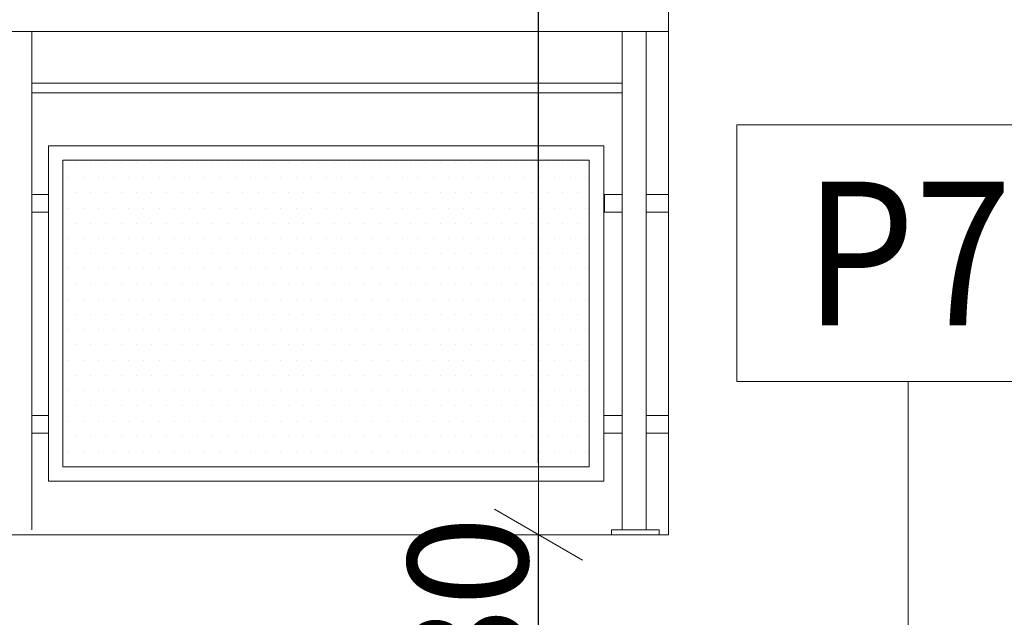
# Model space of a CAD drawing. Units: millimetres. Extents: x -943 to 42503, y 17413 to 33854.
# Drawn here: x 30006 to 30212, y 25833 to 25958 of the extents above; entities that cross this region are included whole.
import ezdxf

# ---------------------------------------------------------------- set-up
doc = ezdxf.new("R2010")
doc.units = ezdxf.units.MM
doc.header["$LTSCALE"] = 0.1
doc.layers.get('0').update_dxf_attribs({"lineweight": 5})
for name, color, linetype, lineweight in [('A-CIENKIE LINIE', 250, 'Continuous', 5), ('A-opisy pomieszczeń', 251, 'Continuous', 9), ('A-wymiar wew.', 253, 'Continuous', 5), ('A-Ściana w widoku', 250, 'Continuous', 5), ('cienkie linie', 250, 'Continuous', 5), ('SIATKA', 252, 'Continuous', 5)]:
    doc.layers.add(name, color=color, linetype=linetype, lineweight=lineweight)
doc.styles.add('Arial Narrow', font='ARIALN.TTF', dxfattribs={"width": 0.7})
doc.styles.add('ARIALNARROW', font='ARIALN.TTF', dxfattribs={"width": 0.8})
doc.dimstyles.new('DYBY 15', dxfattribs={"dimscale": 100, "dimtxt": 0.25, "dimasz": 0.15, "dimexe": 0, "dimexo": 0.3, "dimgap": 0.02, "dimtad": 1, "dimdec": 1, "dimrnd": 0.5, "dimdsep": 46, "dimtxsty": 'Arial Narrow', "dimblk1": 'A', "dimblk2": 'A', "dimsah": 1, "dimcen": 0.01, "dimdle": 0.1, "dimse1": 1, "dimse2": 1, "dimclrd": 256, "dimclre": 256, "dimclrt": 256, "dimaunit": 1, "dimazin": 0, "dimtfac": 1, "dimtdec": 1, "dimtix": 1, "dimtmove": 2, "dimatfit": 3, "dimfxl": 0, "dimtolj": 1, "dimtzin": 0, "dimarcsym": 0})

# ---------------------------------------------------------------- blocks, each defined once
blk = doc.blocks.new('A')
at = {"color": 31, "lineweight": 9}
for p, q in [((0, -1), (0, 1)), ((-0.354, -0.612), (0.354, 0.612)), ((-1, 0), (1, 0))]:
    blk.add_line(p, q, dxfattribs=at)
blk = doc.blocks.new('*D179')
at = {"layer": 'A-wymiar wew.', "lineweight": -2}
for p, q in [((30114.37, 25835.38), (30114.37, 25850.38)), ((30114.37, 25789.63), (30114.37, 25820.38)), ((30114.37, 25774.63), (30114.37, 25759.63))]:
    blk.add_line(p, q, dxfattribs=at)
at = {"layer": 'DEFPOINTS', "color": 0}
for p in [(30044.69, 25820.38), (30114.37, 25820.38), (30114.44, 25789.63)]:
    blk.add_point(p, dxfattribs=at)
at = {"layer": 'A-wymiar wew.', "lineweight": -2, "xscale": 15, "yscale": 15, "zscale": 15}
for p, rotation in [((30114.37, 25820.38), 270), ((30114.37, 25789.63), 90)]:
    blk.add_blockref('A', p, dxfattribs=dict(at, rotation=rotation))
at = {"layer": 'A-wymiar wew.', "insert": (30099.6, 25805.01), "char_height": 25, "attachment_point": 5, "rotation": 90, "style": 'Arial Narrow'}
blk.add_mtext('\\A1;31', dxfattribs=at)
blk = doc.blocks.new('*D180')
at = {"layer": 'A-wymiar wew.', "lineweight": -2}
for p, q in [((30114.37, 25865.38), (30114.37, 25880.38)), ((30114.37, 25820.38), (30114.37, 25850.38)), ((30114.37, 25805.38), (30114.37, 25790.38))]:
    blk.add_line(p, q, dxfattribs=at)
at = {"layer": 'DEFPOINTS', "color": 0}
for p in [(29954.69, 25850.38), (30114.37, 25850.38), (30044.69, 25820.38)]:
    blk.add_point(p, dxfattribs=at)
at = {"layer": 'A-wymiar wew.', "lineweight": -2, "xscale": 15, "yscale": 15, "zscale": 15}
for p, rotation in [((30114.37, 25850.38), 270), ((30114.37, 25820.38), 90)]:
    blk.add_blockref('A', p, dxfattribs=dict(at, rotation=rotation))
at = {"layer": 'A-wymiar wew.', "insert": (30099.6, 25835.38), "char_height": 25, "attachment_point": 5, "rotation": 90, "style": 'Arial Narrow'}
blk.add_mtext('\\A1;30', dxfattribs=at)
blk = doc.blocks.new('*D181')
at = {"layer": 'A-wymiar wew.', "lineweight": -2}
blk.add_line((30114.37, 25865.38), (30114.37, 26135.38), dxfattribs=at)
at = {"layer": 'DEFPOINTS', "color": 0}
for p in [(29954.69, 26150.38), (30114.37, 26150.38), (29954.69, 25850.38)]:
    blk.add_point(p, dxfattribs=at)
at = {"layer": 'A-wymiar wew.', "lineweight": -2, "xscale": 15, "yscale": 15, "zscale": 15}
for p, rotation in [((30114.37, 26150.38), 90), ((30114.37, 25850.38), 270)]:
    blk.add_blockref('A', p, dxfattribs=dict(at, rotation=rotation))
at = {"layer": 'A-wymiar wew.', "insert": (30099.6, 26000.38), "char_height": 25, "attachment_point": 5, "rotation": 90, "style": 'Arial Narrow'}
blk.add_mtext('\\A1;300', dxfattribs=at)

msp = doc.modelspace()

# ---------------------------------------------------------------- linework, layer by layer
at = {"layer": 'A-CIENKIE LINIE', "lineweight": 9}
msp.add_line((29739.463, 25955.384), (30141.463, 25955.385), dxfattribs=at)
at = {"layer": 'A-CIENKIE LINIE'}
for p, q in [((30008.578, 25921.384), (30012.079, 25921.384)), ((30008.578, 25917.688), (30008.578, 25921.384)), ((30008.579, 25921.384), (30012.079, 25921.384)), ((30008.579, 25917.688), (30008.579, 25921.384)), ((30008.579, 25921.384), (30012.079, 25921.384)), ((30008.579, 25917.688), (30008.579, 25921.384)), ((30008.579, 25921.384), (30012.079, 25921.384)), ((30008.579, 25917.688), (30008.579, 25921.384)), ((30008.579, 25921.384), (30012.079, 25921.384)), ((30008.579, 25917.688), (30008.579, 25921.384)), ((30008.579, 25921.384), (30012.079, 25921.384)), ((30008.579, 25917.688), (30008.579, 25921.384)), ((30008.579, 25921.384), (30012.079, 25921.384)), ((30008.579, 25917.688), (30008.579, 25921.384)), ((30008.579, 25921.384), (30012.079, 25921.384)), ((30008.579, 25917.688), (30008.579, 25921.384)), ((30008.579, 25921.384), (30012.079, 25921.384)), ((30008.579, 25917.688), (30008.579, 25921.384)), ((30008.579, 25921.384), (30012.079, 25921.384)), ((30008.579, 25917.688), (30008.579, 25921.384)), ((30008.579, 25921.384), (30012.079, 25921.384)), ((30008.579, 25917.688), (30008.579, 25921.384)), ((30008.579, 25921.384), (30012.079, 25921.384)), ((30008.579, 25917.688), (30008.579, 25921.384)), ((30008.579, 25921.384), (30012.079, 25921.384)), ((30008.579, 25917.688), (30008.579, 25921.384)), ((30012.079, 25921.384), (30012.079, 25917.688)), ((30012.079, 25921.384), (30012.079, 25917.688)), ((30012.079, 25921.384), (30012.079, 25917.688)), ((30012.079, 25921.384), (30012.079, 25917.688)), ((30012.079, 25921.384), (30012.079, 25917.688)), ((30012.079, 25921.384), (30012.079, 25917.688)), ((30012.079, 25921.384), (30012.079, 25917.688)), ((30012.079, 25921.384), (30012.079, 25917.688)), ((30012.079, 25921.384), (30012.079, 25917.688)), ((30012.079, 25921.384), (30012.079, 25917.688)), ((30012.079, 25921.384), (30012.079, 25917.688)), ((30012.079, 25921.384), (30012.079, 25917.688)), ((30012.079, 25921.384), (30012.079, 25917.688)), ((30128.082, 25921.384), (30131.82, 25921.384)), ((30128.082, 25917.688), (30128.082, 25921.384)), ((30128.082, 25921.384), (30131.82, 25921.384)), ((30128.082, 25917.688), (30128.082, 25921.384)), ((30128.082, 25921.384), (30131.82, 25921.384)), ((30128.082, 25917.688), (30128.082, 25921.384)), ((30128.082, 25921.384), (30131.82, 25921.384)), ((30128.082, 25917.688), (30128.082, 25921.384)), ((30131.82, 25921.384), (30131.82, 25917.688)), ((30131.82, 25921.384), (30131.82, 25917.688)), ((30131.82, 25921.384), (30131.82, 25917.688)), ((30131.82, 25921.384), (30131.82, 25917.688)), ((30136.82, 25921.384), (30141.463, 25921.384)), ((30136.82, 25917.688), (30136.82, 25921.384)), ((30136.82, 25921.384), (30141.463, 25921.384)), ((30136.82, 25917.688), (30136.82, 25921.384)), ((30136.82, 25921.384), (30141.463, 25921.384)), ((30136.82, 25917.688), (30136.82, 25921.384)), ((30136.82, 25921.384), (30141.463, 25921.384)), ((30136.82, 25917.688), (30136.82, 25921.384)), ((30136.82, 25921.384), (30141.463, 25921.384)), ((30136.82, 25917.688), (30136.82, 25921.384)), ((30136.82, 25921.384), (30141.463, 25921.384)), ((30136.82, 25917.688), (30136.82, 25921.384)), ((30141.463, 25921.384), (30141.463, 25917.688)), ((30141.463, 25921.384), (30141.463, 25917.688)), ((30141.463, 25921.384), (30141.463, 25917.688)), ((30141.463, 25921.384), (30141.463, 25917.688)), ((30141.463, 25921.384), (30141.463, 25917.688)), ((30141.463, 25921.384), (30141.463, 25917.688)), ((30012.079, 25917.688), (30008.578, 25917.688)), ((30012.079, 25917.688), (30008.579, 25917.688)), ((30012.079, 25917.688), (30008.579, 25917.688)), ((30012.079, 25917.688), (30008.579, 25917.688)), ((30012.079, 25917.688), (30008.579, 25917.688)), ((30012.079, 25917.688), (30008.579, 25917.688)), ((30012.079, 25917.688), (30008.579, 25917.688)), ((30012.079, 25917.688), (30008.579, 25917.688)), ((30012.079, 25917.688), (30008.579, 25917.688)), ((30012.079, 25917.688), (30008.579, 25917.688)), ((30012.079, 25917.688), (30008.579, 25917.688)), ((30012.079, 25917.688), (30008.579, 25917.688)), ((30012.079, 25917.688), (30008.579, 25917.688)), ((30131.82, 25917.688), (30128.082, 25917.688)), ((30131.82, 25917.688), (30128.082, 25917.688)), ((30131.82, 25917.688), (30128.082, 25917.688)), ((30131.82, 25917.688), (30128.082, 25917.688)), ((30141.463, 25917.688), (30136.82, 25917.688)), ((30141.463, 25917.688), (30136.82, 25917.688)), ((30141.463, 25917.688), (30136.82, 25917.688)), ((30141.463, 25917.688), (30136.82, 25917.688)), ((30141.463, 25917.688), (30136.82, 25917.688)), ((30141.463, 25917.688), (30136.82, 25917.688)), ((30008.578, 25875.283), (30012.078, 25875.283)), ((30008.578, 25871.588), (30008.578, 25875.283)), ((30008.579, 25875.283), (30012.079, 25875.283)), ((30008.579, 25871.588), (30008.579, 25875.283)), ((30008.579, 25875.283), (30012.079, 25875.283)), ((30008.579, 25871.588), (30008.579, 25875.283)), ((30008.579, 25875.283), (30012.079, 25875.283)), ((30008.579, 25871.588), (30008.579, 25875.283)), ((30008.579, 25875.283), (30012.079, 25875.283)), ((30008.579, 25871.588), (30008.579, 25875.283)), ((30012.078, 25875.283), (30012.078, 25871.588)), ((30012.079, 25875.283), (30012.079, 25871.588)), ((30012.079, 25875.283), (30012.079, 25871.588)), ((30012.079, 25875.283), (30012.079, 25871.588)), ((30012.079, 25875.283), (30012.079, 25871.588)), ((30127.941, 25875.283), (30131.82, 25875.283)), ((30127.941, 25871.588), (30127.941, 25875.283)), ((30131.82, 25875.283), (30131.82, 25871.588)), ((30136.82, 25875.283), (30141.463, 25875.283)), ((30136.82, 25871.588), (30136.82, 25875.283)), ((30136.82, 25875.283), (30141.463, 25875.283)), ((30136.82, 25871.588), (30136.82, 25875.283)), ((30141.463, 25875.283), (30141.463, 25871.588)), ((30141.463, 25875.283), (30141.463, 25871.588)), ((30012.078, 25871.588), (30008.578, 25871.588)), ((30012.079, 25871.588), (30008.579, 25871.588)), ((30012.079, 25871.588), (30008.579, 25871.588)), ((30012.079, 25871.588), (30008.579, 25871.588)), ((30012.079, 25871.588), (30008.579, 25871.588)), ((30131.82, 25871.588), (30127.941, 25871.588)), ((30141.463, 25871.588), (30136.82, 25871.588)), ((30141.463, 25871.588), (30136.82, 25871.588))]:
    msp.add_line(p, q, dxfattribs=at)
at = {"layer": 'A-opisy pomieszczeń'}
msp.add_line((30191.468, 25750.211), (30191.468, 25882.398), dxfattribs=at)
msp.add_lwpolyline([(30155.732, 25935.955), (30221.108, 25935.955), (30221.108, 25882.398), (30155.732, 25882.398)], close=True, dxfattribs=at)
at = {"layer": 'A-Ściana w widoku', "lineweight": 9}
for q in [(30141.463, 26150.382), (29739.463, 25850.382)]:
    msp.add_line((30141.463, 25850.382), q, dxfattribs=at)
at = {"layer": 'cienkie linie', "lineweight": 13}
for p, q in [((30008.579, 25955.384), (30008.579, 25851.384)), ((30008.579, 25955.384), (30008.579, 25851.384)), ((30131.82, 25955.384), (30131.82, 25851.384)), ((30136.82, 25955.384), (30136.82, 25851.384)), ((30129.538, 25851.384), (30139.538, 25851.384)), ((30129.538, 25850.384), (30129.538, 25851.384)), ((30139.538, 25851.384), (30139.537, 25850.384)), ((30011.296, 25850.384), (30001.297, 25850.384)), ((30139.537, 25850.384), (30129.538, 25850.384))]:
    msp.add_line(p, q, dxfattribs=at)
at = {"layer": 'cienkie linie', "lineweight": 9}
for p, q in [((30008.577, 25944.611), (30131.82, 25944.611)), ((30008.577, 25942.611), (30131.82, 25942.611)), ((30012.077, 25931.588), (30127.943, 25931.588)), ((30012.077, 25861.588), (30012.077, 25931.588)), ((30127.941, 25931.588), (30127.941, 25861.588)), ((30127.943, 25861.588), (30012.077, 25861.588))]:
    msp.add_line(p, q, dxfattribs=at)
at = {"layer": 'SIATKA'}
for p, q in [((30012.079, 25931.588), (30127.943, 25931.588)), ((30012.079, 25861.588), (30012.079, 25931.588)), ((30127.943, 25931.588), (30127.943, 25861.588)), ((30015.077, 25928.588), (30124.941, 25928.588)), ((30015.077, 25864.588), (30015.077, 25928.588)), ((30017.726, 25928.088), (30017.726, 25928.088)), ((30020.901, 25928.088), (30020.901, 25928.088)), ((30024.076, 25928.088), (30024.076, 25928.088)), ((30027.251, 25928.088), (30027.251, 25928.088)), ((30030.426, 25928.088), (30030.426, 25928.088)), ((30033.601, 25928.088), (30033.601, 25928.088)), ((30036.776, 25928.088), (30036.776, 25928.088)), ((30039.951, 25928.088), (30039.951, 25928.088)), ((30043.126, 25928.088), (30043.126, 25928.088)), ((30046.301, 25928.088), (30046.301, 25928.088)), ((30049.476, 25928.088), (30049.476, 25928.088)), ((30052.651, 25928.088), (30052.651, 25928.088)), ((30055.826, 25928.088), (30055.826, 25928.088)), ((30059.001, 25928.088), (30059.001, 25928.088)), ((30062.176, 25928.088), (30062.176, 25928.088)), ((30065.351, 25928.088), (30065.351, 25928.088)), ((30068.526, 25928.088), (30068.526, 25928.088)), ((30071.701, 25928.088), (30071.701, 25928.088)), ((30074.876, 25928.088), (30074.876, 25928.088)), ((30078.051, 25928.088), (30078.051, 25928.088)), ((30081.226, 25928.088), (30081.226, 25928.088)), ((30084.401, 25928.088), (30084.401, 25928.088)), ((30087.576, 25928.088), (30087.576, 25928.088)), ((30090.751, 25928.088), (30090.751, 25928.088)), ((30093.926, 25928.088), (30093.926, 25928.088)), ((30097.101, 25928.088), (30097.101, 25928.088)), ((30100.276, 25928.088), (30100.276, 25928.088)), ((30103.451, 25928.088), (30103.451, 25928.088)), ((30106.626, 25928.088), (30106.626, 25928.088)), ((30109.801, 25928.088), (30109.801, 25928.088)), ((30112.976, 25928.088), (30112.976, 25928.088)), ((30116.151, 25928.088), (30116.151, 25928.088)), ((30119.326, 25928.088), (30119.326, 25928.088)), ((30122.501, 25928.088), (30122.501, 25928.088)), ((30124.941, 25928.588), (30124.941, 25864.588)), ((30127.941, 25928.588), (30127.943, 25928.588)), ((30016.138, 25924.913), (30016.138, 25924.913)), ((30019.313, 25924.913), (30019.313, 25924.913)), ((30022.488, 25924.913), (30022.488, 25924.913)), ((30025.663, 25924.913), (30025.663, 25924.913)), ((30028.838, 25924.913), (30028.838, 25924.913)), ((30032.013, 25924.913), (30032.013, 25924.913)), ((30035.188, 25924.913), (30035.188, 25924.913)), ((30038.363, 25924.913), (30038.363, 25924.913)), ((30041.538, 25924.913), (30041.538, 25924.913)), ((30044.713, 25924.913), (30044.713, 25924.913)), ((30047.888, 25924.913), (30047.888, 25924.913)), ((30051.063, 25924.913), (30051.063, 25924.913)), ((30054.238, 25924.913), (30054.238, 25924.913)), ((30057.413, 25924.913), (30057.413, 25924.913)), ((30060.588, 25924.913), (30060.588, 25924.913)), ((30063.763, 25924.913), (30063.763, 25924.913)), ((30066.938, 25924.913), (30066.938, 25924.913)), ((30070.113, 25924.913), (30070.113, 25924.913)), ((30073.288, 25924.913), (30073.288, 25924.913)), ((30076.463, 25924.913), (30076.463, 25924.913)), ((30079.638, 25924.913), (30079.638, 25924.913)), ((30082.813, 25924.913), (30082.813, 25924.913)), ((30085.988, 25924.913), (30085.988, 25924.913)), ((30089.163, 25924.913), (30089.163, 25924.913)), ((30092.338, 25924.913), (30092.338, 25924.913)), ((30095.513, 25924.913), (30095.513, 25924.913)), ((30098.688, 25924.913), (30098.688, 25924.913)), ((30101.863, 25924.913), (30101.863, 25924.913)), ((30105.038, 25924.913), (30105.038, 25924.913)), ((30108.213, 25924.913), (30108.213, 25924.913)), ((30111.388, 25924.913), (30111.388, 25924.913)), ((30114.563, 25924.913), (30114.563, 25924.913)), ((30117.738, 25924.913), (30117.738, 25924.913)), ((30120.913, 25924.913), (30120.913, 25924.913)), ((30124.088, 25924.913), (30124.088, 25924.913)), ((30017.726, 25921.738), (30017.726, 25921.738)), ((30020.901, 25921.738), (30020.901, 25921.738)), ((30024.076, 25921.738), (30024.076, 25921.738)), ((30027.251, 25921.738), (30027.251, 25921.738)), ((30030.426, 25921.738), (30030.426, 25921.738)), ((30033.601, 25921.738), (30033.601, 25921.738)), ((30036.776, 25921.738), (30036.776, 25921.738)), ((30039.951, 25921.738), (30039.951, 25921.738)), ((30043.126, 25921.738), (30043.126, 25921.738)), ((30046.301, 25921.738), (30046.301, 25921.738)), ((30049.476, 25921.738), (30049.476, 25921.738)), ((30052.651, 25921.738), (30052.651, 25921.738)), ((30055.826, 25921.738), (30055.826, 25921.738)), ((30059.001, 25921.738), (30059.001, 25921.738)), ((30062.176, 25921.738), (30062.176, 25921.738)), ((30065.351, 25921.738), (30065.351, 25921.738)), ((30068.526, 25921.738), (30068.526, 25921.738)), ((30071.701, 25921.738), (30071.701, 25921.738)), ((30074.876, 25921.738), (30074.876, 25921.738)), ((30078.051, 25921.738), (30078.051, 25921.738)), ((30081.226, 25921.738), (30081.226, 25921.738)), ((30084.401, 25921.738), (30084.401, 25921.738)), ((30087.576, 25921.738), (30087.576, 25921.738)), ((30090.751, 25921.738), (30090.751, 25921.738)), ((30093.926, 25921.738), (30093.926, 25921.738)), ((30097.101, 25921.738), (30097.101, 25921.738)), ((30100.276, 25921.738), (30100.276, 25921.738)), ((30103.451, 25921.738), (30103.451, 25921.738)), ((30106.626, 25921.738), (30106.626, 25921.738)), ((30109.801, 25921.738), (30109.801, 25921.738)), ((30112.976, 25921.738), (30112.976, 25921.738)), ((30116.151, 25921.738), (30116.151, 25921.738)), ((30119.326, 25921.738), (30119.326, 25921.738)), ((30122.501, 25921.738), (30122.501, 25921.738)), ((30016.138, 25918.563), (30016.138, 25918.563)), ((30019.313, 25918.563), (30019.313, 25918.563)), ((30022.488, 25918.563), (30022.488, 25918.563)), ((30025.663, 25918.563), (30025.663, 25918.563)), ((30028.838, 25918.563), (30028.838, 25918.563)), ((30032.013, 25918.563), (30032.013, 25918.563)), ((30035.188, 25918.563), (30035.188, 25918.563)), ((30038.363, 25918.563), (30038.363, 25918.563)), ((30041.538, 25918.563), (30041.538, 25918.563)), ((30044.713, 25918.563), (30044.713, 25918.563)), ((30047.888, 25918.563), (30047.888, 25918.563)), ((30051.063, 25918.563), (30051.063, 25918.563)), ((30054.238, 25918.563), (30054.238, 25918.563)), ((30057.413, 25918.563), (30057.413, 25918.563)), ((30060.588, 25918.563), (30060.588, 25918.563)), ((30063.763, 25918.563), (30063.763, 25918.563)), ((30066.938, 25918.563), (30066.938, 25918.563)), ((30070.113, 25918.563), (30070.113, 25918.563)), ((30073.288, 25918.563), (30073.288, 25918.563)), ((30076.463, 25918.563), (30076.463, 25918.563)), ((30079.638, 25918.563), (30079.638, 25918.563)), ((30082.813, 25918.563), (30082.813, 25918.563)), ((30085.988, 25918.563), (30085.988, 25918.563)), ((30089.163, 25918.563), (30089.163, 25918.563)), ((30092.338, 25918.563), (30092.338, 25918.563)), ((30095.513, 25918.563), (30095.513, 25918.563)), ((30098.688, 25918.563), (30098.688, 25918.563)), ((30101.863, 25918.563), (30101.863, 25918.563)), ((30105.038, 25918.563), (30105.038, 25918.563)), ((30108.213, 25918.563), (30108.213, 25918.563)), ((30111.388, 25918.563), (30111.388, 25918.563)), ((30114.563, 25918.563), (30114.563, 25918.563)), ((30117.738, 25918.563), (30117.738, 25918.563)), ((30120.913, 25918.563), (30120.913, 25918.563)), ((30124.088, 25918.563), (30124.088, 25918.563)), ((30017.726, 25915.388), (30017.726, 25915.388)), ((30020.901, 25915.388), (30020.901, 25915.388)), ((30024.076, 25915.388), (30024.076, 25915.388)), ((30027.251, 25915.388), (30027.251, 25915.388)), ((30030.426, 25915.388), (30030.426, 25915.388)), ((30033.601, 25915.388), (30033.601, 25915.388)), ((30036.776, 25915.388), (30036.776, 25915.388)), ((30039.951, 25915.388), (30039.951, 25915.388)), ((30043.126, 25915.388), (30043.126, 25915.388)), ((30046.301, 25915.388), (30046.301, 25915.388)), ((30049.476, 25915.388), (30049.476, 25915.388)), ((30052.651, 25915.388), (30052.651, 25915.388)), ((30055.826, 25915.388), (30055.826, 25915.388)), ((30059.001, 25915.388), (30059.001, 25915.388)), ((30062.176, 25915.388), (30062.176, 25915.388)), ((30065.351, 25915.388), (30065.351, 25915.388)), ((30068.526, 25915.388), (30068.526, 25915.388)), ((30071.701, 25915.388), (30071.701, 25915.388)), ((30074.876, 25915.388), (30074.876, 25915.388)), ((30078.051, 25915.388), (30078.051, 25915.388)), ((30081.226, 25915.388), (30081.226, 25915.388)), ((30084.401, 25915.388), (30084.401, 25915.388)), ((30087.576, 25915.388), (30087.576, 25915.388)), ((30090.751, 25915.388), (30090.751, 25915.388)), ((30093.926, 25915.388), (30093.926, 25915.388)), ((30097.101, 25915.388), (30097.101, 25915.388)), ((30100.276, 25915.388), (30100.276, 25915.388)), ((30103.451, 25915.388), (30103.451, 25915.388)), ((30106.626, 25915.388), (30106.626, 25915.388)), ((30109.801, 25915.388), (30109.801, 25915.388)), ((30112.976, 25915.388), (30112.976, 25915.388)), ((30116.151, 25915.388), (30116.151, 25915.388)), ((30119.326, 25915.388), (30119.326, 25915.388)), ((30122.501, 25915.388), (30122.501, 25915.388)), ((30016.138, 25912.213), (30016.138, 25912.213)), ((30019.313, 25912.213), (30019.313, 25912.213)), ((30022.488, 25912.213), (30022.488, 25912.213)), ((30025.663, 25912.213), (30025.663, 25912.213)), ((30028.838, 25912.213), (30028.838, 25912.213)), ((30032.013, 25912.213), (30032.013, 25912.213)), ((30035.188, 25912.213), (30035.188, 25912.213)), ((30038.363, 25912.213), (30038.363, 25912.213)), ((30041.538, 25912.213), (30041.538, 25912.213)), ((30044.713, 25912.213), (30044.713, 25912.213)), ((30047.888, 25912.213), (30047.888, 25912.213)), ((30051.063, 25912.213), (30051.063, 25912.213)), ((30054.238, 25912.213), (30054.238, 25912.213)), ((30057.413, 25912.213), (30057.413, 25912.213)), ((30060.588, 25912.213), (30060.588, 25912.213)), ((30063.763, 25912.213), (30063.763, 25912.213)), ((30066.938, 25912.213), (30066.938, 25912.213)), ((30070.113, 25912.213), (30070.113, 25912.213)), ((30073.288, 25912.213), (30073.288, 25912.213)), ((30076.463, 25912.213), (30076.463, 25912.213)), ((30079.638, 25912.213), (30079.638, 25912.213)), ((30082.813, 25912.213), (30082.813, 25912.213)), ((30085.988, 25912.213), (30085.988, 25912.213)), ((30089.163, 25912.213), (30089.163, 25912.213)), ((30092.338, 25912.213), (30092.338, 25912.213)), ((30095.513, 25912.213), (30095.513, 25912.213)), ((30098.688, 25912.213), (30098.688, 25912.213)), ((30101.863, 25912.213), (30101.863, 25912.213)), ((30105.038, 25912.213), (30105.038, 25912.213)), ((30108.213, 25912.213), (30108.213, 25912.213)), ((30111.388, 25912.213), (30111.388, 25912.213)), ((30114.563, 25912.213), (30114.563, 25912.213)), ((30117.738, 25912.213), (30117.738, 25912.213)), ((30120.913, 25912.213), (30120.913, 25912.213)), ((30124.088, 25912.213), (30124.088, 25912.213)), ((30017.726, 25909.038), (30017.726, 25909.038)), ((30020.901, 25909.038), (30020.901, 25909.038)), ((30024.076, 25909.038), (30024.076, 25909.038)), ((30027.251, 25909.038), (30027.251, 25909.038)), ((30030.426, 25909.038), (30030.426, 25909.038)), ((30033.601, 25909.038), (30033.601, 25909.038)), ((30036.776, 25909.038), (30036.776, 25909.038)), ((30039.951, 25909.038), (30039.951, 25909.038)), ((30043.126, 25909.038), (30043.126, 25909.038)), ((30046.301, 25909.038), (30046.301, 25909.038)), ((30049.476, 25909.038), (30049.476, 25909.038)), ((30052.651, 25909.038), (30052.651, 25909.038)), ((30055.826, 25909.038), (30055.826, 25909.038)), ((30059.001, 25909.038), (30059.001, 25909.038)), ((30062.176, 25909.038), (30062.176, 25909.038)), ((30065.351, 25909.038), (30065.351, 25909.038)), ((30068.526, 25909.038), (30068.526, 25909.038)), ((30071.701, 25909.038), (30071.701, 25909.038)), ((30074.876, 25909.038), (30074.876, 25909.038)), ((30078.051, 25909.038), (30078.051, 25909.038)), ((30081.226, 25909.038), (30081.226, 25909.038)), ((30084.401, 25909.038), (30084.401, 25909.038)), ((30087.576, 25909.038), (30087.576, 25909.038)), ((30090.751, 25909.038), (30090.751, 25909.038)), ((30093.926, 25909.038), (30093.926, 25909.038)), ((30097.101, 25909.038), (30097.101, 25909.038)), ((30100.276, 25909.038), (30100.276, 25909.038)), ((30103.451, 25909.038), (30103.451, 25909.038)), ((30106.626, 25909.038), (30106.626, 25909.038)), ((30109.801, 25909.038), (30109.801, 25909.038)), ((30112.976, 25909.038), (30112.976, 25909.038)), ((30116.151, 25909.038), (30116.151, 25909.038)), ((30119.326, 25909.038), (30119.326, 25909.038)), ((30122.501, 25909.038), (30122.501, 25909.038)), ((30016.138, 25905.863), (30016.138, 25905.863)), ((30019.313, 25905.863), (30019.313, 25905.863)), ((30022.488, 25905.863), (30022.488, 25905.863)), ((30025.663, 25905.863), (30025.663, 25905.863)), ((30028.838, 25905.863), (30028.838, 25905.863)), ((30032.013, 25905.863), (30032.013, 25905.863)), ((30035.188, 25905.863), (30035.188, 25905.863)), ((30038.363, 25905.863), (30038.363, 25905.863)), ((30041.538, 25905.863), (30041.538, 25905.863)), ((30044.713, 25905.863), (30044.713, 25905.863)), ((30047.888, 25905.863), (30047.888, 25905.863)), ((30051.063, 25905.863), (30051.063, 25905.863)), ((30054.238, 25905.863), (30054.238, 25905.863)), ((30057.413, 25905.863), (30057.413, 25905.863)), ((30060.588, 25905.863), (30060.588, 25905.863)), ((30063.763, 25905.863), (30063.763, 25905.863)), ((30066.938, 25905.863), (30066.938, 25905.863)), ((30070.113, 25905.863), (30070.113, 25905.863)), ((30073.288, 25905.863), (30073.288, 25905.863)), ((30076.463, 25905.863), (30076.463, 25905.863)), ((30079.638, 25905.863), (30079.638, 25905.863)), ((30082.813, 25905.863), (30082.813, 25905.863)), ((30085.988, 25905.863), (30085.988, 25905.863)), ((30089.163, 25905.863), (30089.163, 25905.863)), ((30092.338, 25905.863), (30092.338, 25905.863)), ((30095.513, 25905.863), (30095.513, 25905.863)), ((30098.688, 25905.863), (30098.688, 25905.863)), ((30101.863, 25905.863), (30101.863, 25905.863)), ((30105.038, 25905.863), (30105.038, 25905.863)), ((30108.213, 25905.863), (30108.213, 25905.863)), ((30111.388, 25905.863), (30111.388, 25905.863)), ((30114.563, 25905.863), (30114.563, 25905.863)), ((30117.738, 25905.863), (30117.738, 25905.863)), ((30120.913, 25905.863), (30120.913, 25905.863)), ((30124.088, 25905.863), (30124.088, 25905.863)), ((30017.726, 25902.688), (30017.726, 25902.688)), ((30020.901, 25902.688), (30020.901, 25902.688)), ((30024.076, 25902.688), (30024.076, 25902.688)), ((30027.251, 25902.688), (30027.251, 25902.688)), ((30030.426, 25902.688), (30030.426, 25902.688)), ((30033.601, 25902.688), (30033.601, 25902.688)), ((30036.776, 25902.688), (30036.776, 25902.688)), ((30039.951, 25902.688), (30039.951, 25902.688)), ((30043.126, 25902.688), (30043.126, 25902.688)), ((30046.301, 25902.688), (30046.301, 25902.688)), ((30049.476, 25902.688), (30049.476, 25902.688)), ((30052.651, 25902.688), (30052.651, 25902.688)), ((30055.826, 25902.688), (30055.826, 25902.688)), ((30059.001, 25902.688), (30059.001, 25902.688)), ((30062.176, 25902.688), (30062.176, 25902.688)), ((30065.351, 25902.688), (30065.351, 25902.688)), ((30068.526, 25902.688), (30068.526, 25902.688)), ((30071.701, 25902.688), (30071.701, 25902.688)), ((30074.876, 25902.688), (30074.876, 25902.688)), ((30078.051, 25902.688), (30078.051, 25902.688)), ((30081.226, 25902.688), (30081.226, 25902.688)), ((30084.401, 25902.688), (30084.401, 25902.688)), ((30087.576, 25902.688), (30087.576, 25902.688)), ((30090.751, 25902.688), (30090.751, 25902.688)), ((30093.926, 25902.688), (30093.926, 25902.688)), ((30097.101, 25902.688), (30097.101, 25902.688)), ((30100.276, 25902.688), (30100.276, 25902.688)), ((30103.451, 25902.688), (30103.451, 25902.688)), ((30106.626, 25902.688), (30106.626, 25902.688)), ((30109.801, 25902.688), (30109.801, 25902.688)), ((30112.976, 25902.688), (30112.976, 25902.688)), ((30116.151, 25902.688), (30116.151, 25902.688)), ((30119.326, 25902.688), (30119.326, 25902.688)), ((30122.501, 25902.688), (30122.501, 25902.688)), ((30016.138, 25899.513), (30016.138, 25899.513)), ((30019.313, 25899.513), (30019.313, 25899.513)), ((30022.488, 25899.513), (30022.488, 25899.513)), ((30025.663, 25899.513), (30025.663, 25899.513)), ((30028.838, 25899.513), (30028.838, 25899.513)), ((30032.013, 25899.513), (30032.013, 25899.513)), ((30035.188, 25899.513), (30035.188, 25899.513)), ((30038.363, 25899.513), (30038.363, 25899.513)), ((30041.538, 25899.513), (30041.538, 25899.513)), ((30044.713, 25899.513), (30044.713, 25899.513)), ((30047.888, 25899.513), (30047.888, 25899.513)), ((30051.063, 25899.513), (30051.063, 25899.513)), ((30054.238, 25899.513), (30054.238, 25899.513)), ((30057.413, 25899.513), (30057.413, 25899.513)), ((30060.588, 25899.513), (30060.588, 25899.513)), ((30063.763, 25899.513), (30063.763, 25899.513)), ((30066.938, 25899.513), (30066.938, 25899.513)), ((30070.113, 25899.513), (30070.113, 25899.513)), ((30073.288, 25899.513), (30073.288, 25899.513)), ((30076.463, 25899.513), (30076.463, 25899.513)), ((30079.638, 25899.513), (30079.638, 25899.513)), ((30082.813, 25899.513), (30082.813, 25899.513)), ((30085.988, 25899.513), (30085.988, 25899.513)), ((30089.163, 25899.513), (30089.163, 25899.513)), ((30092.338, 25899.513), (30092.338, 25899.513)), ((30095.513, 25899.513), (30095.513, 25899.513)), ((30098.688, 25899.513), (30098.688, 25899.513)), ((30101.863, 25899.513), (30101.863, 25899.513)), ((30105.038, 25899.513), (30105.038, 25899.513)), ((30108.213, 25899.513), (30108.213, 25899.513)), ((30111.388, 25899.513), (30111.388, 25899.513)), ((30114.563, 25899.513), (30114.563, 25899.513)), ((30117.738, 25899.513), (30117.738, 25899.513)), ((30120.913, 25899.513), (30120.913, 25899.513)), ((30124.088, 25899.513), (30124.088, 25899.513)), ((30017.726, 25896.338), (30017.726, 25896.338)), ((30020.901, 25896.338), (30020.901, 25896.338)), ((30024.076, 25896.338), (30024.076, 25896.338)), ((30027.251, 25896.338), (30027.251, 25896.338)), ((30030.426, 25896.338), (30030.426, 25896.338)), ((30033.601, 25896.338), (30033.601, 25896.338)), ((30036.776, 25896.338), (30036.776, 25896.338)), ((30039.951, 25896.338), (30039.951, 25896.338)), ((30043.126, 25896.338), (30043.126, 25896.338)), ((30046.301, 25896.338), (30046.301, 25896.338)), ((30049.476, 25896.338), (30049.476, 25896.338)), ((30052.651, 25896.338), (30052.651, 25896.338)), ((30055.826, 25896.338), (30055.826, 25896.338)), ((30059.001, 25896.338), (30059.001, 25896.338)), ((30062.176, 25896.338), (30062.176, 25896.338)), ((30065.351, 25896.338), (30065.351, 25896.338)), ((30068.526, 25896.338), (30068.526, 25896.338)), ((30071.701, 25896.338), (30071.701, 25896.338)), ((30074.876, 25896.338), (30074.876, 25896.338)), ((30078.051, 25896.338), (30078.051, 25896.338)), ((30081.226, 25896.338), (30081.226, 25896.338)), ((30084.401, 25896.338), (30084.401, 25896.338)), ((30087.576, 25896.338), (30087.576, 25896.338)), ((30090.751, 25896.338), (30090.751, 25896.338)), ((30093.926, 25896.338), (30093.926, 25896.338)), ((30097.101, 25896.338), (30097.101, 25896.338)), ((30100.276, 25896.338), (30100.276, 25896.338)), ((30103.451, 25896.338), (30103.451, 25896.338)), ((30106.626, 25896.338), (30106.626, 25896.338)), ((30109.801, 25896.338), (30109.801, 25896.338)), ((30112.976, 25896.338), (30112.976, 25896.338)), ((30116.151, 25896.338), (30116.151, 25896.338)), ((30119.326, 25896.338), (30119.326, 25896.338)), ((30122.501, 25896.338), (30122.501, 25896.338)), ((30016.138, 25893.163), (30016.138, 25893.163)), ((30019.313, 25893.163), (30019.313, 25893.163)), ((30022.488, 25893.163), (30022.488, 25893.163)), ((30025.663, 25893.163), (30025.663, 25893.163)), ((30028.838, 25893.163), (30028.838, 25893.163)), ((30032.013, 25893.163), (30032.013, 25893.163)), ((30035.188, 25893.163), (30035.188, 25893.163)), ((30038.363, 25893.163), (30038.363, 25893.163)), ((30041.538, 25893.163), (30041.538, 25893.163)), ((30044.713, 25893.163), (30044.713, 25893.163)), ((30047.888, 25893.163), (30047.888, 25893.163)), ((30051.063, 25893.163), (30051.063, 25893.163)), ((30054.238, 25893.163), (30054.238, 25893.163)), ((30057.413, 25893.163), (30057.413, 25893.163)), ((30060.588, 25893.163), (30060.588, 25893.163)), ((30063.763, 25893.163), (30063.763, 25893.163)), ((30066.938, 25893.163), (30066.938, 25893.163)), ((30070.113, 25893.163), (30070.113, 25893.163)), ((30073.288, 25893.163), (30073.288, 25893.163)), ((30076.463, 25893.163), (30076.463, 25893.163)), ((30079.638, 25893.163), (30079.638, 25893.163)), ((30082.813, 25893.163), (30082.813, 25893.163)), ((30085.988, 25893.163), (30085.988, 25893.163)), ((30089.163, 25893.163), (30089.163, 25893.163)), ((30092.338, 25893.163), (30092.338, 25893.163)), ((30095.513, 25893.163), (30095.513, 25893.163)), ((30098.688, 25893.163), (30098.688, 25893.163)), ((30101.863, 25893.163), (30101.863, 25893.163)), ((30105.038, 25893.163), (30105.038, 25893.163)), ((30108.213, 25893.163), (30108.213, 25893.163)), ((30111.388, 25893.163), (30111.388, 25893.163)), ((30114.563, 25893.163), (30114.563, 25893.163)), ((30117.738, 25893.163), (30117.738, 25893.163)), ((30120.913, 25893.163), (30120.913, 25893.163)), ((30124.088, 25893.163), (30124.088, 25893.163)), ((30017.726, 25889.988), (30017.726, 25889.988)), ((30020.901, 25889.988), (30020.901, 25889.988)), ((30024.076, 25889.988), (30024.076, 25889.988)), ((30027.251, 25889.988), (30027.251, 25889.988)), ((30030.426, 25889.988), (30030.426, 25889.988)), ((30033.601, 25889.988), (30033.601, 25889.988)), ((30036.776, 25889.988), (30036.776, 25889.988)), ((30039.951, 25889.988), (30039.951, 25889.988)), ((30043.126, 25889.988), (30043.126, 25889.988)), ((30046.301, 25889.988), (30046.301, 25889.988)), ((30049.476, 25889.988), (30049.476, 25889.988)), ((30052.651, 25889.988), (30052.651, 25889.988)), ((30055.826, 25889.988), (30055.826, 25889.988)), ((30059.001, 25889.988), (30059.001, 25889.988)), ((30062.176, 25889.988), (30062.176, 25889.988)), ((30065.351, 25889.988), (30065.351, 25889.988)), ((30068.526, 25889.988), (30068.526, 25889.988)), ((30071.701, 25889.988), (30071.701, 25889.988)), ((30074.876, 25889.988), (30074.876, 25889.988)), ((30078.051, 25889.988), (30078.051, 25889.988)), ((30081.226, 25889.988), (30081.226, 25889.988)), ((30084.401, 25889.988), (30084.401, 25889.988)), ((30087.576, 25889.988), (30087.576, 25889.988)), ((30090.751, 25889.988), (30090.751, 25889.988)), ((30093.926, 25889.988), (30093.926, 25889.988)), ((30097.101, 25889.988), (30097.101, 25889.988)), ((30100.276, 25889.988), (30100.276, 25889.988)), ((30103.451, 25889.988), (30103.451, 25889.988)), ((30106.626, 25889.988), (30106.626, 25889.988)), ((30109.801, 25889.988), (30109.801, 25889.988)), ((30112.976, 25889.988), (30112.976, 25889.988)), ((30116.151, 25889.988), (30116.151, 25889.988)), ((30119.326, 25889.988), (30119.326, 25889.988)), ((30122.501, 25889.988), (30122.501, 25889.988)), ((30016.138, 25886.813), (30016.138, 25886.813)), ((30019.313, 25886.813), (30019.313, 25886.813)), ((30022.488, 25886.813), (30022.488, 25886.813)), ((30025.663, 25886.813), (30025.663, 25886.813)), ((30028.838, 25886.813), (30028.838, 25886.813)), ((30032.013, 25886.813), (30032.013, 25886.813)), ((30035.188, 25886.813), (30035.188, 25886.813)), ((30038.363, 25886.813), (30038.363, 25886.813)), ((30041.538, 25886.813), (30041.538, 25886.813)), ((30044.713, 25886.813), (30044.713, 25886.813)), ((30047.888, 25886.813), (30047.888, 25886.813)), ((30051.063, 25886.813), (30051.063, 25886.813)), ((30054.238, 25886.813), (30054.238, 25886.813)), ((30057.413, 25886.813), (30057.413, 25886.813)), ((30060.588, 25886.813), (30060.588, 25886.813)), ((30063.763, 25886.813), (30063.763, 25886.813)), ((30066.938, 25886.813), (30066.938, 25886.813)), ((30070.113, 25886.813), (30070.113, 25886.813)), ((30073.288, 25886.813), (30073.288, 25886.813)), ((30076.463, 25886.813), (30076.463, 25886.813)), ((30079.638, 25886.813), (30079.638, 25886.813)), ((30082.813, 25886.813), (30082.813, 25886.813)), ((30085.988, 25886.813), (30085.988, 25886.813)), ((30089.163, 25886.813), (30089.163, 25886.813)), ((30092.338, 25886.813), (30092.338, 25886.813)), ((30095.513, 25886.813), (30095.513, 25886.813)), ((30098.688, 25886.813), (30098.688, 25886.813)), ((30101.863, 25886.813), (30101.863, 25886.813)), ((30105.038, 25886.813), (30105.038, 25886.813)), ((30108.213, 25886.813), (30108.213, 25886.813)), ((30111.388, 25886.813), (30111.388, 25886.813)), ((30114.563, 25886.813), (30114.563, 25886.813)), ((30117.738, 25886.813), (30117.738, 25886.813)), ((30120.913, 25886.813), (30120.913, 25886.813)), ((30124.088, 25886.813), (30124.088, 25886.813)), ((30017.726, 25883.638), (30017.726, 25883.638)), ((30020.901, 25883.638), (30020.901, 25883.638)), ((30024.076, 25883.638), (30024.076, 25883.638)), ((30027.251, 25883.638), (30027.251, 25883.638)), ((30030.426, 25883.638), (30030.426, 25883.638)), ((30033.601, 25883.638), (30033.601, 25883.638)), ((30036.776, 25883.638), (30036.776, 25883.638)), ((30039.951, 25883.638), (30039.951, 25883.638)), ((30043.126, 25883.638), (30043.126, 25883.638)), ((30046.301, 25883.638), (30046.301, 25883.638)), ((30049.476, 25883.638), (30049.476, 25883.638)), ((30052.651, 25883.638), (30052.651, 25883.638)), ((30055.826, 25883.638), (30055.826, 25883.638)), ((30059.001, 25883.638), (30059.001, 25883.638)), ((30062.176, 25883.638), (30062.176, 25883.638)), ((30065.351, 25883.638), (30065.351, 25883.638)), ((30068.526, 25883.638), (30068.526, 25883.638)), ((30071.701, 25883.638), (30071.701, 25883.638)), ((30074.876, 25883.638), (30074.876, 25883.638)), ((30078.051, 25883.638), (30078.051, 25883.638)), ((30081.226, 25883.638), (30081.226, 25883.638)), ((30084.401, 25883.638), (30084.401, 25883.638)), ((30087.576, 25883.638), (30087.576, 25883.638)), ((30090.751, 25883.638), (30090.751, 25883.638)), ((30093.926, 25883.638), (30093.926, 25883.638)), ((30097.101, 25883.638), (30097.101, 25883.638)), ((30100.276, 25883.638), (30100.276, 25883.638)), ((30103.451, 25883.638), (30103.451, 25883.638)), ((30106.626, 25883.638), (30106.626, 25883.638)), ((30109.801, 25883.638), (30109.801, 25883.638)), ((30112.976, 25883.638), (30112.976, 25883.638)), ((30116.151, 25883.638), (30116.151, 25883.638)), ((30119.326, 25883.638), (30119.326, 25883.638)), ((30122.501, 25883.638), (30122.501, 25883.638)), ((30016.138, 25880.463), (30016.138, 25880.463)), ((30019.313, 25880.463), (30019.313, 25880.463)), ((30022.488, 25880.463), (30022.488, 25880.463)), ((30025.663, 25880.463), (30025.663, 25880.463)), ((30028.838, 25880.463), (30028.838, 25880.463)), ((30032.013, 25880.463), (30032.013, 25880.463)), ((30035.188, 25880.463), (30035.188, 25880.463)), ((30038.363, 25880.463), (30038.363, 25880.463)), ((30041.538, 25880.463), (30041.538, 25880.463)), ((30044.713, 25880.463), (30044.713, 25880.463)), ((30047.888, 25880.463), (30047.888, 25880.463)), ((30051.063, 25880.463), (30051.063, 25880.463)), ((30054.238, 25880.463), (30054.238, 25880.463)), ((30057.413, 25880.463), (30057.413, 25880.463)), ((30060.588, 25880.463), (30060.588, 25880.463)), ((30063.763, 25880.463), (30063.763, 25880.463)), ((30066.938, 25880.463), (30066.938, 25880.463)), ((30070.113, 25880.463), (30070.113, 25880.463)), ((30073.288, 25880.463), (30073.288, 25880.463)), ((30076.463, 25880.463), (30076.463, 25880.463)), ((30079.638, 25880.463), (30079.638, 25880.463)), ((30082.813, 25880.463), (30082.813, 25880.463)), ((30085.988, 25880.463), (30085.988, 25880.463)), ((30089.163, 25880.463), (30089.163, 25880.463)), ((30092.338, 25880.463), (30092.338, 25880.463)), ((30095.513, 25880.463), (30095.513, 25880.463)), ((30098.688, 25880.463), (30098.688, 25880.463)), ((30101.863, 25880.463), (30101.863, 25880.463)), ((30105.038, 25880.463), (30105.038, 25880.463)), ((30108.213, 25880.463), (30108.213, 25880.463)), ((30111.388, 25880.463), (30111.388, 25880.463)), ((30114.563, 25880.463), (30114.563, 25880.463)), ((30117.738, 25880.463), (30117.738, 25880.463)), ((30120.913, 25880.463), (30120.913, 25880.463)), ((30124.088, 25880.463), (30124.088, 25880.463)), ((30017.726, 25877.288), (30017.726, 25877.288)), ((30020.901, 25877.288), (30020.901, 25877.288)), ((30024.076, 25877.288), (30024.076, 25877.288)), ((30027.251, 25877.288), (30027.251, 25877.288)), ((30030.426, 25877.288), (30030.426, 25877.288)), ((30033.601, 25877.288), (30033.601, 25877.288)), ((30036.776, 25877.288), (30036.776, 25877.288)), ((30039.951, 25877.288), (30039.951, 25877.288)), ((30043.126, 25877.288), (30043.126, 25877.288)), ((30046.301, 25877.288), (30046.301, 25877.288)), ((30049.476, 25877.288), (30049.476, 25877.288)), ((30052.651, 25877.288), (30052.651, 25877.288)), ((30055.826, 25877.288), (30055.826, 25877.288)), ((30059.001, 25877.288), (30059.001, 25877.288)), ((30062.176, 25877.288), (30062.176, 25877.288)), ((30065.351, 25877.288), (30065.351, 25877.288)), ((30068.526, 25877.288), (30068.526, 25877.288)), ((30071.701, 25877.288), (30071.701, 25877.288)), ((30074.876, 25877.288), (30074.876, 25877.288)), ((30078.051, 25877.288), (30078.051, 25877.288)), ((30081.226, 25877.288), (30081.226, 25877.288)), ((30084.401, 25877.288), (30084.401, 25877.288)), ((30087.576, 25877.288), (30087.576, 25877.288)), ((30090.751, 25877.288), (30090.751, 25877.288)), ((30093.926, 25877.288), (30093.926, 25877.288)), ((30097.101, 25877.288), (30097.101, 25877.288)), ((30100.276, 25877.288), (30100.276, 25877.288)), ((30103.451, 25877.288), (30103.451, 25877.288)), ((30106.626, 25877.288), (30106.626, 25877.288)), ((30109.801, 25877.288), (30109.801, 25877.288)), ((30112.976, 25877.288), (30112.976, 25877.288)), ((30116.151, 25877.288), (30116.151, 25877.288)), ((30119.326, 25877.288), (30119.326, 25877.288)), ((30122.501, 25877.288), (30122.501, 25877.288)), ((30016.138, 25874.113), (30016.138, 25874.113)), ((30019.313, 25874.113), (30019.313, 25874.113)), ((30022.488, 25874.113), (30022.488, 25874.113)), ((30025.663, 25874.113), (30025.663, 25874.113)), ((30028.838, 25874.113), (30028.838, 25874.113)), ((30032.013, 25874.113), (30032.013, 25874.113)), ((30035.188, 25874.113), (30035.188, 25874.113)), ((30038.363, 25874.113), (30038.363, 25874.113)), ((30041.538, 25874.113), (30041.538, 25874.113)), ((30044.713, 25874.113), (30044.713, 25874.113)), ((30047.888, 25874.113), (30047.888, 25874.113)), ((30051.063, 25874.113), (30051.063, 25874.113)), ((30054.238, 25874.113), (30054.238, 25874.113)), ((30057.413, 25874.113), (30057.413, 25874.113)), ((30060.588, 25874.113), (30060.588, 25874.113)), ((30063.763, 25874.113), (30063.763, 25874.113)), ((30066.938, 25874.113), (30066.938, 25874.113)), ((30070.113, 25874.113), (30070.113, 25874.113)), ((30073.288, 25874.113), (30073.288, 25874.113)), ((30076.463, 25874.113), (30076.463, 25874.113)), ((30079.638, 25874.113), (30079.638, 25874.113)), ((30082.813, 25874.113), (30082.813, 25874.113)), ((30085.988, 25874.113), (30085.988, 25874.113)), ((30089.163, 25874.113), (30089.163, 25874.113)), ((30092.338, 25874.113), (30092.338, 25874.113)), ((30095.513, 25874.113), (30095.513, 25874.113)), ((30098.688, 25874.113), (30098.688, 25874.113)), ((30101.863, 25874.113), (30101.863, 25874.113)), ((30105.038, 25874.113), (30105.038, 25874.113)), ((30108.213, 25874.113), (30108.213, 25874.113)), ((30111.388, 25874.113), (30111.388, 25874.113)), ((30114.563, 25874.113), (30114.563, 25874.113)), ((30117.738, 25874.113), (30117.738, 25874.113)), ((30120.913, 25874.113), (30120.913, 25874.113)), ((30124.088, 25874.113), (30124.088, 25874.113)), ((30017.726, 25870.938), (30017.726, 25870.938)), ((30020.901, 25870.938), (30020.901, 25870.938)), ((30024.076, 25870.938), (30024.076, 25870.938)), ((30027.251, 25870.938), (30027.251, 25870.938)), ((30030.426, 25870.938), (30030.426, 25870.938)), ((30033.601, 25870.938), (30033.601, 25870.938)), ((30036.776, 25870.938), (30036.776, 25870.938)), ((30039.951, 25870.938), (30039.951, 25870.938)), ((30043.126, 25870.938), (30043.126, 25870.938)), ((30046.301, 25870.938), (30046.301, 25870.938)), ((30049.476, 25870.938), (30049.476, 25870.938)), ((30052.651, 25870.938), (30052.651, 25870.938)), ((30055.826, 25870.938), (30055.826, 25870.938)), ((30059.001, 25870.938), (30059.001, 25870.938)), ((30062.176, 25870.938), (30062.176, 25870.938)), ((30065.351, 25870.938), (30065.351, 25870.938)), ((30068.526, 25870.938), (30068.526, 25870.938)), ((30071.701, 25870.938), (30071.701, 25870.938)), ((30074.876, 25870.938), (30074.876, 25870.938)), ((30078.051, 25870.938), (30078.051, 25870.938)), ((30081.226, 25870.938), (30081.226, 25870.938)), ((30084.401, 25870.938), (30084.401, 25870.938)), ((30087.576, 25870.938), (30087.576, 25870.938)), ((30090.751, 25870.938), (30090.751, 25870.938)), ((30093.926, 25870.938), (30093.926, 25870.938)), ((30097.101, 25870.938), (30097.101, 25870.938)), ((30100.276, 25870.938), (30100.276, 25870.938)), ((30103.451, 25870.938), (30103.451, 25870.938)), ((30106.626, 25870.938), (30106.626, 25870.938)), ((30109.801, 25870.938), (30109.801, 25870.938)), ((30112.976, 25870.938), (30112.976, 25870.938)), ((30116.151, 25870.938), (30116.151, 25870.938)), ((30119.326, 25870.938), (30119.326, 25870.938)), ((30122.501, 25870.938), (30122.501, 25870.938)), ((30016.138, 25867.763), (30016.138, 25867.763)), ((30019.313, 25867.763), (30019.313, 25867.763)), ((30022.488, 25867.763), (30022.488, 25867.763)), ((30025.663, 25867.763), (30025.663, 25867.763)), ((30028.838, 25867.763), (30028.838, 25867.763)), ((30032.013, 25867.763), (30032.013, 25867.763)), ((30035.188, 25867.763), (30035.188, 25867.763)), ((30038.363, 25867.763), (30038.363, 25867.763)), ((30041.538, 25867.763), (30041.538, 25867.763)), ((30044.713, 25867.763), (30044.713, 25867.763)), ((30047.888, 25867.763), (30047.888, 25867.763)), ((30051.063, 25867.763), (30051.063, 25867.763)), ((30054.238, 25867.763), (30054.238, 25867.763)), ((30057.413, 25867.763), (30057.413, 25867.763)), ((30060.588, 25867.763), (30060.588, 25867.763)), ((30063.763, 25867.763), (30063.763, 25867.763)), ((30066.938, 25867.763), (30066.938, 25867.763)), ((30070.113, 25867.763), (30070.113, 25867.763)), ((30073.288, 25867.763), (30073.288, 25867.763)), ((30076.463, 25867.763), (30076.463, 25867.763)), ((30079.638, 25867.763), (30079.638, 25867.763)), ((30082.813, 25867.763), (30082.813, 25867.763)), ((30085.988, 25867.763), (30085.988, 25867.763)), ((30089.163, 25867.763), (30089.163, 25867.763)), ((30092.338, 25867.763), (30092.338, 25867.763)), ((30095.513, 25867.763), (30095.513, 25867.763)), ((30098.688, 25867.763), (30098.688, 25867.763)), ((30101.863, 25867.763), (30101.863, 25867.763)), ((30105.038, 25867.763), (30105.038, 25867.763)), ((30108.213, 25867.763), (30108.213, 25867.763)), ((30111.388, 25867.763), (30111.388, 25867.763)), ((30114.563, 25867.763), (30114.563, 25867.763)), ((30117.738, 25867.763), (30117.738, 25867.763)), ((30120.913, 25867.763), (30120.913, 25867.763)), ((30124.088, 25867.763), (30124.088, 25867.763)), ((30124.941, 25864.588), (30015.077, 25864.588)), ((30017.726, 25864.588), (30017.726, 25864.588)), ((30020.901, 25864.588), (30020.901, 25864.588)), ((30024.076, 25864.588), (30024.076, 25864.588)), ((30027.251, 25864.588), (30027.251, 25864.588)), ((30030.426, 25864.588), (30030.426, 25864.588)), ((30033.601, 25864.588), (30033.601, 25864.588)), ((30036.776, 25864.588), (30036.776, 25864.588)), ((30039.951, 25864.588), (30039.951, 25864.588)), ((30043.126, 25864.588), (30043.126, 25864.588)), ((30046.301, 25864.588), (30046.301, 25864.588)), ((30049.476, 25864.588), (30049.476, 25864.588)), ((30052.651, 25864.588), (30052.651, 25864.588)), ((30055.826, 25864.588), (30055.826, 25864.588)), ((30059.001, 25864.588), (30059.001, 25864.588)), ((30062.176, 25864.588), (30062.176, 25864.588)), ((30065.351, 25864.588), (30065.351, 25864.588)), ((30068.526, 25864.588), (30068.526, 25864.588)), ((30071.701, 25864.588), (30071.701, 25864.588)), ((30074.876, 25864.588), (30074.876, 25864.588)), ((30078.051, 25864.588), (30078.051, 25864.588)), ((30081.226, 25864.588), (30081.226, 25864.588)), ((30084.401, 25864.588), (30084.401, 25864.588)), ((30087.576, 25864.588), (30087.576, 25864.588)), ((30090.751, 25864.588), (30090.751, 25864.588)), ((30093.926, 25864.588), (30093.926, 25864.588)), ((30097.101, 25864.588), (30097.101, 25864.588)), ((30100.276, 25864.588), (30100.276, 25864.588)), ((30103.451, 25864.588), (30103.451, 25864.588)), ((30106.626, 25864.588), (30106.626, 25864.588)), ((30109.801, 25864.588), (30109.801, 25864.588)), ((30112.976, 25864.588), (30112.976, 25864.588)), ((30116.151, 25864.588), (30116.151, 25864.588)), ((30119.326, 25864.588), (30119.326, 25864.588)), ((30122.501, 25864.588), (30122.501, 25864.588)), ((30127.943, 25864.588), (30127.941, 25864.588)), ((30127.943, 25861.588), (30012.079, 25861.588))]:
    msp.add_line(p, q, dxfattribs=at)

# ---------------------------------------------------------------- texts
at = {"layer": 'A-opisy pomieszczeń', "insert": (30191.468, 25909.099), "char_height": 30, "width": 46.95179, "attachment_point": 5, "style": 'ARIALNARROW'}
msp.add_mtext('\\W0.89;P7', dxfattribs=at)

# ---------------------------------------------------------------- dimensions: what is measured, and where the dimension line sits
at = {"layer": 'A-wymiar wew.'}
for base, p1, p2, picture, middle in [((30114.367, 26150.382), (29954.695, 25850.382), (29954.695, 26150.382), '*D181', (30099.603, 26000.382)), ((30114.367, 25850.382), (30044.695, 25820.382), (29954.695, 25850.382), '*D180', (30099.603, 25835.382)), ((30114.367308779, 25820.382029138), (30114.443556135, 25789.632029138), (30044.69468668, 25820.382029138), '*D179', (30099.602984086, 25805.007029138))]:
    dim = msp.add_linear_dim(base=base, p1=p1, p2=p2, angle=90, dimstyle='DYBY 15', dxfattribs=at)
    dim.commit()
    dim.dimension.update_dxf_attribs({"geometry": picture, "text_midpoint": middle})

doc.saveas('drawing.dxf')
